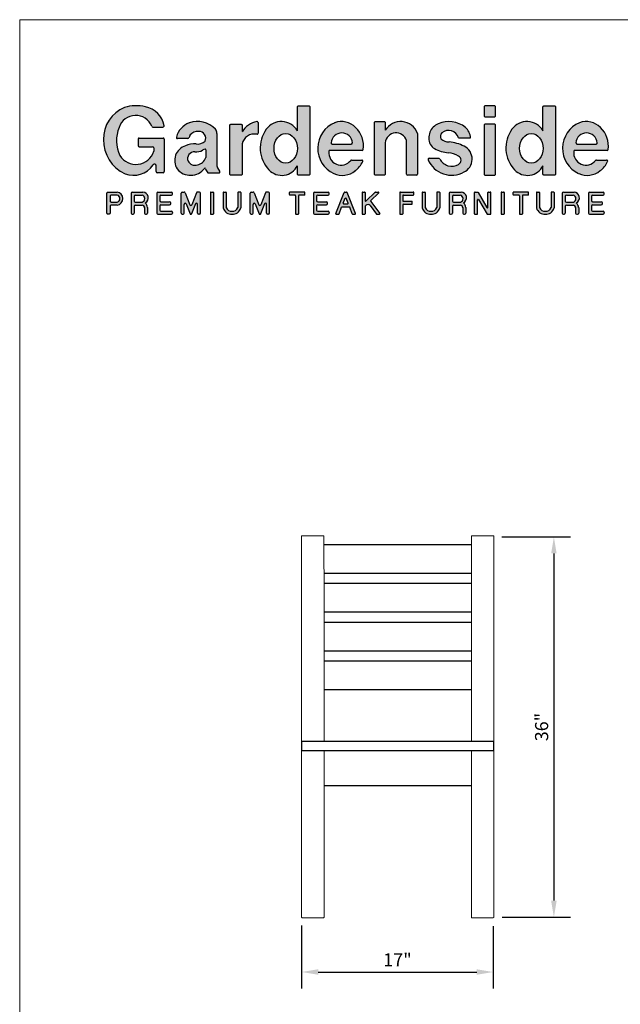
# Model space of a CAD drawing. Extents: x 0 to 224, y -5 to 280.
# Drawn here: x 0 to 109, y 102 to 280 of the extents above; entities that cross this region are included whole.
import ezdxf

# ---------------------------------------------------------------- set-up
doc = ezdxf.new("R2010")
doc.units = 0
doc.header["$MEASUREMENT"] = 0
for name, color, linetype in [('716-LOGO$0$CADdetails-9-EXTRAFINE', 9, 'Continuous'), ('716-LOGO$0$FRAME', 7, 'Continuous'), ('CADdetails-1-FINE', 1, 'Continuous'), ('CADdetails-2-FINELIGHT', 2, 'Continuous'), ('CADdetails-7-VERYFINE', 7, 'Continuous')]:
    doc.layers.add(name, color=color, linetype=linetype)
doc.styles.add('CADdetails-DIMENSIONS', font='ARIALN.TTF', dxfattribs={"height": 2.38})
doc.dimstyles.new('CADdetails-DIM', dxfattribs={"dimtxt": 2.38, "dimasz": 3, "dimexe": 3, "dimexo": 1.5, "dimgap": 1, "dimtad": 1, "dimlfac": 0.093473, "dimzin": 0, "dimdsep": 46, "dimtxsty": 'CADdetails-DIMENSIONS', "dimcen": 1, "dimclrd": 256, "dimclre": 256, "dimadec": 0, "dimazin": 0, "dimtfac": 1, "dimtofl": 0, "dimtmove": 0, "dimatfit": 3, "dimfxl": 0, "dimtolj": 1, "dimtzin": 0, "dimarcsym": 0})

# ---------------------------------------------------------------- blocks, each defined once
blk = doc.blocks.new('716-LOGO')
at = {"layer": '716-LOGO$0$CADdetails-9-EXTRAFINE'}
h = blk.add_hatch(color=256, dxfattribs=at)
h.paths.add_polyline_path([(22.76, 264.23, 0.13177), (18.97, 264.11, 0.311875), (15.19, 258.3, 0.303398), (19.07, 252.11, 0.348133), (24.14, 253.71, -0.739192), (24.69, 253.54), (24.69, 252.5, 0.414214), (24.89, 252.3), (25.97, 252.3, 0.414214), (26.17, 252.5), (26.17, 258.38, 0.414214), (25.97, 258.58), (21.65, 258.58, 0.414214), (21.45, 258.38), (21.45, 257.21, 0.414214), (21.65, 257.01), (24.06, 257.01, -0.414214), (24.26, 256.81), (24.26, 256.19, -0.647061), (18.15, 255.41, -0.213198), (18.01, 260.5, -0.704995), (23.92, 260.7, 0.307755), (24.1, 260.57), (25.94, 260.57, 0.462989), (26.14, 260.8, 0.317213)])
h.paths.add_polyline_path([(30.71, 261.3, 0.251957), (28.36, 258.75, 0.489636), (28.56, 258.5), (30.45, 258.5, 0.352098), (30.64, 258.66, -0.094287), (30.82, 259.08, -0.249352), (32.38, 259.78, -0.580763), (33.55, 258.01, -0.24227), (31.95, 257.51, 0.129218), (29.99, 257.18, 0.487888), (28.49, 252.99, 0.482981), (33.48, 253.07, -0.635311), (33.65, 253.03, 0.117654), (34.04, 252.26), (36.15, 252.26, 0.629777), (36.17, 252.57, -0.17874), (35.68, 253.94), (35.68, 259.41, 0.20641), (35.47, 260.12, 0.310906)])
h.paths.add_polyline_path([(31.72, 256.09, 0.181876), (33.05, 256.38, -0.141051), (33.58, 256.55, -0.425161), (33.68, 256.45), (33.68, 255.05, -0.281503), (32.16, 253.72, -0.369286), (30.48, 254.38, -0.549231)], flags=16)
h.paths.add_polyline_path([(42.91, 259.25, 0.477446), (43.15, 259.44), (43.15, 261.36, 0.460008), (42.92, 261.56, 0.216405), (40.28, 259.73), (40.28, 260.86, 0.414214), (40.08, 261.06), (38.25, 261.06, 0.414214), (38.05, 260.86), (38.05, 252.03, 0.414214), (38.25, 251.83), (40.08, 251.83, 0.414214), (40.28, 252.03), (40.28, 257.52, -0.418133)])
h = blk.add_hatch(color=256, dxfattribs=at)
h.paths.add_polyline_path([(52.52, 264.23, 0.414214), (52.32, 264.43), (50.47, 264.43, 0.414214), (50.27, 264.23), (50.27, 259.9, 0.544644), (44.64, 260.16, 0.361631), (45.13, 252.81, 0.516355), (50.27, 253.57), (50.27, 252.03, 0.414214), (50.47, 251.83), (52.32, 251.83, 0.414214), (52.52, 252.03)])
edge = h.paths.add_edge_path(flags=16)
edge.add_ellipse((48.15, 256.71), major_axis=(0, 2.69), ratio=0.785875, start_angle=0, end_angle=360)
h.paths.add_polyline_path([(60.81, 260.48, 0.293381), (57.02, 261.34, 0.652452), (56.86, 252.17, 0.293602), (60.76, 252.67, 0.126341), (62.1, 254.31, 0.549195), (61.92, 254.59), (60.07, 254.59, 0.229645), (59.91, 254.51, -0.76089), (55.99, 256.16, -0.377196), (56.18, 256.34), (62, 256.34, 0.374007), (62.19, 256.51, 0.241481)])
h.paths.add_polyline_path([(60.21, 257.69, -0.430753), (60.01, 257.48), (56.58, 257.48, -0.430753), (56.38, 257.69, -0.945383)], flags=16)
h.paths.add_polyline_path([(70.04, 258.11), (70.04, 252.03, 0.414214), (70.24, 251.83), (71.81, 251.83, 0.414214), (72.01, 252.03), (72.01, 259.42, 0.634049), (66.17, 259.97), (66.17, 261.36, 0.414214), (65.97, 261.56), (64.4, 261.56, 0.414214), (64.2, 261.36), (64.2, 252.03, 0.414214), (64.4, 251.83), (65.97, 251.83, 0.414214), (66.17, 252.03), (66.17, 257.7, -0.823827)])
h = blk.add_hatch(color=256, dxfattribs=at)
h.paths.add_polyline_path([(80.68, 260.5, 0.280411), (75.78, 261.15, 0.426812), (74.31, 257.48, 0.165543), (75.11, 256.65, 0.116965), (77.62, 255.91, -0.091175), (79.44, 255.32, -0.607565), (79.44, 253.81, -0.431628), (76.03, 254.8, 0.281803), (75.86, 254.91), (74.12, 254.91, 0.53973), (73.94, 254.63, 0.437947), (80.36, 252.39, 0.639495), (80.44, 257.09, 0.09982), (77.73, 257.87, -0.159692), (76.24, 258.44, -0.308714), (76.43, 259.54, -0.528062), (79.45, 258.61), (81.62, 258.61, 0.2048)])
h.paths.add_polyline_path([(86.14, 264.23, 0.414214), (85.94, 264.43), (84.28, 264.43, 0.414214), (84.08, 264.23), (84.08, 262.62, 0.414214), (84.28, 262.42), (85.94, 262.42, 0.414214), (86.14, 262.62)])
h.paths.add_polyline_path([(86.14, 260.88, 0.414214), (85.94, 261.08), (84.28, 261.08, 0.414214), (84.08, 260.88), (84.08, 252.03, 0.414214), (84.28, 251.83), (85.94, 251.83, 0.414214), (86.14, 252.03)])
h.paths.add_polyline_path([(105.14, 260.48, 0.293381), (101.34, 261.34, 0.652452), (101.19, 252.17, 0.293602), (105.08, 252.67, 0.126341), (106.43, 254.31, 0.549195), (106.25, 254.59), (104.4, 254.59, 0.229645), (104.24, 254.51, -0.76089), (100.31, 256.16, -0.377196), (100.51, 256.34), (106.32, 256.34, 0.374007), (106.52, 256.51, 0.241481)])
h.paths.add_polyline_path([(104.54, 257.69, -0.430753), (104.34, 257.48), (100.91, 257.48, -0.430753), (100.71, 257.69, -0.945383)], flags=16)
h = blk.add_hatch(color=256, dxfattribs=at)
edge = h.paths.add_edge_path(flags=16)
edge.add_ellipse((92.62, 256.71), major_axis=(0, 2.69), ratio=0.785875, start_angle=0, end_angle=360)
edge = h.paths.add_edge_path()
edge.add_arc((91.9, 255.01), 3.19, 223.7607, 332.9999)
edge.add_line((94.73, 253.57), (94.73, 252.03))
edge.add_arc((94.93, 252.03), 0.2, 180, 270)
edge.add_line((94.93, 251.83), (96.78, 251.83))
edge.add_arc((96.78, 252.03), 0.2, 270, 360)
edge.add_line((96.98, 252.03), (96.98, 264.23))
edge.add_arc((96.78, 264.23), 0.2, 0, 90)
edge.add_line((96.78, 264.43), (94.93, 264.43))
edge.add_arc((94.93, 264.23), 0.2, 90, 180)
edge.add_line((94.73, 264.23), (94.73, 259.9))
edge.add_arc((91.84, 258.21), 3.35, 30.2562, 144.5549)
edge.add_arc((93.77, 256.78), 5.76, 144.06, 223.5863)
h = blk.add_hatch(color=256, dxfattribs=at)
h.paths.add_polyline_path([(17.66, 248.79), (16, 248.79, 0.414214), (15.8, 248.59), (15.8, 244.97, 0.414214), (16, 244.77), (16.15, 244.77, 0.414214), (16.35, 244.97), (16.35, 246.24, -0.414214), (16.55, 246.44), (17.66, 246.44, 0.881487)])
h.paths.add_polyline_path([(16.55, 248.24), (17.66, 248.24, -0.777546), (17.66, 246.98), (16.55, 246.98, -0.414214), (16.35, 247.18), (16.35, 248.04, -0.414214)], flags=16)
h.paths.add_polyline_path([(22.3, 248.79), (20.37, 248.79, 0.414214), (20.17, 248.59), (20.17, 244.97, 0.414214), (20.37, 244.77), (20.52, 244.77, 0.414214), (20.72, 244.97), (20.72, 246.22, -0.414214), (20.92, 246.42), (22.18, 246.42, -0.380363), (22.6, 245.97), (22.6, 244.97, 0.414214), (22.8, 244.77), (22.94, 244.77, 0.414214), (23.14, 244.97), (23.14, 245.98, 0.198278), (22.72, 246.84, 0.768375)])
h.paths.add_polyline_path([(20.92, 248.24), (22.15, 248.24, -0.761836), (22.18, 246.97), (20.92, 246.97, -0.414214), (20.72, 247.17), (20.72, 248.04, -0.414214)], flags=16)
h.paths.add_polyline_path([(27.67, 248.59, 0.414214), (27.47, 248.79), (25, 248.79, 0.414214), (24.8, 248.59), (24.8, 244.97, 0.414214), (25, 244.77), (27.47, 244.77, 0.414214), (27.67, 244.97), (27.67, 245.12, 0.414214), (27.47, 245.32), (25.55, 245.32, -0.414214), (25.35, 245.52), (25.35, 246.31, -0.414214), (25.55, 246.51), (27.13, 246.51, 0.414214), (27.33, 246.71), (27.33, 246.85, 0.414214), (27.13, 247.05), (25.55, 247.05, -0.414214), (25.35, 247.25), (25.35, 248.04, -0.414214), (25.55, 248.24), (27.47, 248.24, 0.414214), (27.67, 248.44)])
h = blk.add_hatch(color=256, dxfattribs=at)
h.paths.add_polyline_path([(29.97, 248.66, 0.310729), (29.78, 248.79), (29.42, 248.79, 0.414214), (29.22, 248.59), (29.22, 244.97, 0.414214), (29.42, 244.77), (29.57, 244.77, 0.414214), (29.77, 244.97), (29.77, 246.57, -0.832032), (30.15, 246.64), (30.84, 244.84, 0.310729), (30.94, 244.77), (31.03, 244.77, 0.310729), (31.12, 244.84), (31.82, 246.64, -0.832032), (32.2, 246.57), (32.2, 244.97, 0.414214), (32.4, 244.77), (32.55, 244.77, 0.414214), (32.75, 244.97), (32.75, 248.59, 0.414214), (32.55, 248.79), (32.19, 248.79, 0.310729), (32, 248.66), (31.17, 246.49, -0.687875), (30.8, 246.49)])
h.paths.add_polyline_path([(35.07, 248.69, 0.414214), (34.97, 248.79), (34.63, 248.79, 0.414214), (34.53, 248.69), (34.53, 244.87, 0.414214), (34.63, 244.77), (34.97, 244.77, 0.414214), (35.07, 244.87)])
h.paths.add_polyline_path([(37.39, 248.69, 0.414214), (37.29, 248.79), (36.94, 248.79, 0.414214), (36.84, 248.69), (36.84, 245.92, 0.3509), (38.44, 244.77, 0.3509), (40.04, 245.92), (40.04, 248.69, 0.414214), (39.94, 248.79), (39.59, 248.79, 0.414214), (39.49, 248.69), (39.49, 246, -0.338147), (38.44, 245.32, -0.338147), (37.39, 246)])
h.paths.add_polyline_path([(42.46, 248.66, 0.310729), (42.27, 248.79), (41.91, 248.79, 0.414214), (41.71, 248.59), (41.71, 244.97, 0.414214), (41.91, 244.77), (42.06, 244.77, 0.414214), (42.26, 244.97), (42.26, 246.57, -0.832032), (42.65, 246.64), (43.34, 244.84, 0.310729), (43.43, 244.77), (43.53, 244.77, 0.310729), (43.62, 244.84), (44.31, 246.64, -0.832032), (44.7, 246.57), (44.7, 244.97, 0.414214), (44.9, 244.77), (45.04, 244.77, 0.414214), (45.24, 244.97), (45.24, 248.59, 0.414214), (45.04, 248.79), (44.68, 248.79, 0.310729), (44.5, 248.66), (43.66, 246.49, -0.687875), (43.29, 246.49)])
h = blk.add_hatch(color=256, dxfattribs=at)
h.paths.add_polyline_path([(51.63, 248.69, 0.414214), (51.53, 248.79), (48.92, 248.79, 0.414214), (48.82, 248.69), (48.82, 248.34, 0.414214), (48.92, 248.24), (49.85, 248.24, -0.414214), (49.95, 248.14), (49.95, 244.87, 0.414214), (50.05, 244.77), (50.4, 244.77, 0.414214), (50.5, 244.87), (50.5, 248.14, -0.414214), (50.6, 248.24), (51.53, 248.24, 0.414214), (51.63, 248.34)])
h.paths.add_polyline_path([(56.05, 248.44), (56.05, 248.59, 0.414214), (55.85, 248.79), (53.39, 248.79, 0.414214), (53.19, 248.59), (53.19, 244.97, 0.414214), (53.39, 244.77), (55.85, 244.77, 0.414214), (56.05, 244.97), (56.05, 245.12, 0.414214), (55.85, 245.32), (53.94, 245.32, -0.414214), (53.74, 245.52), (53.74, 246.31, -0.414214), (53.94, 246.51), (55.51, 246.51, 0.414214), (55.71, 246.71), (55.71, 246.85, 0.414214), (55.51, 247.05), (53.94, 247.05, -0.414214), (53.74, 247.25), (53.74, 248.04, -0.414214), (53.94, 248.24), (55.85, 248.24, 0.414214)])
h.paths.add_polyline_path([(59.27, 248.72, 0.30882), (59.18, 248.79), (58.83, 248.79, 0.30882), (58.74, 248.72), (57.25, 244.91, 0.528094), (57.34, 244.77), (57.72, 244.77, 0.30882), (57.81, 244.84), (58.28, 246.04, -0.30882), (58.37, 246.1), (59.64, 246.1, -0.30882), (59.74, 246.04), (60.21, 244.84, 0.30882), (60.3, 244.77), (60.67, 244.77, 0.528094), (60.76, 244.91)])
h.paths.add_polyline_path([(59.1, 247.66), (59.44, 246.79, -0.528094), (59.35, 246.65), (58.67, 246.65, -0.528094), (58.57, 246.79), (58.91, 247.66, -0.682755)], flags=16)
h.paths.add_polyline_path([(62.53, 248.69, 0.414214), (62.43, 248.79), (62.08, 248.79, 0.414214), (61.98, 248.69), (61.98, 244.87, 0.414214), (62.08, 244.77), (62.43, 244.77, 0.414214), (62.53, 244.87), (62.53, 246.25), (62.69, 246.4, -0.450522), (63.43, 246.35), (64.6, 244.81, 0.234674), (64.68, 244.77), (65.11, 244.77, 0.619861), (65.19, 244.93), (63.54, 247.11, -0.378814), (63.55, 247.24), (64.96, 248.61, 0.673346), (64.89, 248.79), (64.4, 248.79, 0.19521), (64.33, 248.76), (62.7, 247.18, -0.663035), (62.53, 247.25)])
h = blk.add_hatch(color=256, dxfattribs=at)
h.paths.add_polyline_path([(71.35, 248.69, 0.414214), (71.25, 248.79), (68.91, 248.79, 0.414214), (68.81, 248.69), (68.81, 244.87, 0.414214), (68.91, 244.77), (69.25, 244.77, 0.414214), (69.35, 244.87), (69.35, 246.49, -0.414214), (69.45, 246.59), (70.96, 246.59, 0.414214), (71.06, 246.69), (71.06, 247.04, 0.414214), (70.96, 247.14), (69.45, 247.14, -0.414214), (69.35, 247.24), (69.35, 248.14, -0.414214), (69.45, 248.24), (71.25, 248.24, 0.414214), (71.35, 248.34)])
h.paths.add_polyline_path([(73.41, 248.69, 0.414214), (73.31, 248.79), (72.96, 248.79, 0.414214), (72.86, 248.69), (72.86, 245.92, 0.3509), (74.46, 244.77, 0.3509), (76.05, 245.92), (76.05, 248.69, 0.414214), (75.95, 248.79), (75.61, 248.79, 0.414214), (75.51, 248.69), (75.51, 246, -0.338147), (74.46, 245.32, -0.338147), (73.41, 246)])
h.paths.add_polyline_path([(79.91, 248.79), (77.97, 248.79, 0.414214), (77.77, 248.59), (77.77, 244.97, 0.414214), (77.97, 244.77), (78.12, 244.77, 0.414214), (78.32, 244.97), (78.32, 246.22, -0.414214), (78.52, 246.42), (79.79, 246.42, -0.39035), (80.2, 245.95), (80.2, 244.97, 0.414214), (80.4, 244.77), (80.55, 244.77, 0.414214), (80.75, 244.97), (80.75, 245.98, 0.198278), (80.33, 246.84, 0.768375)])
h.paths.add_polyline_path([(78.52, 248.24), (79.76, 248.24, -0.761836), (79.79, 246.97), (78.52, 246.97, -0.414214), (78.32, 247.17), (78.32, 248.04, -0.414214)], flags=16)
h.paths.add_polyline_path([(83, 248.74, 0.269006), (82.91, 248.79), (82.43, 248.79, 0.414214), (82.33, 248.69), (82.33, 244.87, 0.414214), (82.43, 244.77), (82.78, 244.77, 0.414214), (82.88, 244.87), (82.88, 247.36, -0.760217), (83.06, 247.42), (84.62, 244.82, 0.263142), (84.71, 244.77), (85.19, 244.77, 0.414214), (85.29, 244.87), (85.29, 248.69, 0.414214), (85.19, 248.79), (84.85, 248.79, 0.414214), (84.75, 248.69), (84.75, 246.06, -0.768895), (84.56, 246.01)])
h.paths.add_polyline_path([(87.7, 248.69, 0.414214), (87.6, 248.79), (87.25, 248.79, 0.414214), (87.15, 248.69), (87.15, 244.87, 0.414214), (87.25, 244.77), (87.6, 244.77, 0.414214), (87.7, 244.87)])
h.paths.add_polyline_path([(92.13, 248.69, 0.414214), (92.03, 248.79), (89.42, 248.79, 0.414214), (89.32, 248.69), (89.32, 248.34, 0.414214), (89.42, 248.24), (90.35, 248.24, -0.414214), (90.45, 248.14), (90.45, 244.87, 0.414214), (90.55, 244.77), (90.9, 244.77, 0.414214), (91, 244.87), (91, 248.14, -0.414214), (91.1, 248.24), (92.03, 248.24, 0.414214), (92.13, 248.34)])
h = blk.add_hatch(color=256, dxfattribs=at)
h.paths.add_polyline_path([(96.74, 248.69, 0.414214), (96.64, 248.79), (96.3, 248.79, 0.414214), (96.2, 248.69), (96.2, 246, -0.338147), (95.15, 245.32, -0.338147), (94.09, 246), (94.09, 248.69, 0.414214), (93.99, 248.79), (93.65, 248.79, 0.414214), (93.55, 248.69), (93.55, 245.92, 0.3509), (95.15, 244.77, 0.3509), (96.74, 245.92)])
h.paths.add_polyline_path([(100.35, 248.79), (98.42, 248.79, 0.414214), (98.22, 248.59), (98.22, 244.97, 0.414214), (98.42, 244.77), (98.56, 244.77, 0.414214), (98.76, 244.97), (98.76, 246.22, -0.414214), (98.96, 246.42), (100.23, 246.42, -0.39035), (100.64, 245.95), (100.64, 244.97, 0.414214), (100.84, 244.77), (100.99, 244.77, 0.414214), (101.19, 244.97), (101.19, 245.98, 0.198278), (100.77, 246.84, 0.768375)])
h.paths.add_polyline_path([(98.96, 248.24), (100.2, 248.24, -0.761836), (100.23, 246.97), (98.96, 246.97, -0.414214), (98.76, 247.17), (98.76, 248.04, -0.414214)], flags=16)
h.paths.add_polyline_path([(105.82, 248.44), (105.82, 248.59, 0.414214), (105.62, 248.79), (103.16, 248.79, 0.414214), (102.96, 248.59), (102.96, 244.97, 0.414214), (103.16, 244.77), (105.62, 244.77, 0.414214), (105.82, 244.97), (105.82, 245.12, 0.414214), (105.62, 245.32), (103.71, 245.32, -0.414214), (103.51, 245.52), (103.51, 246.31, -0.414214), (103.71, 246.51), (105.28, 246.51, 0.414214), (105.48, 246.71), (105.48, 246.85, 0.414214), (105.28, 247.05), (103.71, 247.05, -0.414214), (103.51, 247.25), (103.51, 248.04, -0.414214), (103.71, 248.24), (105.62, 248.24, 0.414214)])
for p, q in [((24.1, 260.57), (25.94, 260.57)), ((43.15, 261.36), (43.15, 259.44)), ((21.65, 258.58), (25.97, 258.58)), ((30.45, 258.5), (28.56, 258.5)), ((35.68, 259.41), (35.68, 253.88)), ((72.01, 259.42), (72.01, 252.03)), ((79.45, 258.61), (81.6, 258.61)), ((21.45, 258.38), (21.45, 257.21)), ((21.65, 257.01), (24.06, 257.01)), ((24.26, 256.81), (24.26, 256.19)), ((26.17, 258.38), (26.17, 252.5)), ((56.58, 257.48), (60.01, 257.48)), ((70.04, 252.03), (70.04, 258.11)), ((100.91, 257.48), (104.34, 257.48)), ((33.68, 256.45), (33.68, 255.07)), ((62, 256.34), (56.18, 256.34)), ((74.12, 254.91), (75.86, 254.91)), ((106.32, 256.34), (100.51, 256.34)), ((24.69, 252.5), (24.69, 253.54)), ((60.07, 254.59), (61.92, 254.59)), ((104.4, 254.59), (106.25, 254.59)), ((25.97, 252.3), (24.89, 252.3)), ((34.04, 252.26), (36.15, 252.26)), ((71.81, 251.83), (70.24, 251.83)), ((20.17, 248.59), (20.17, 244.97)), ((20.37, 248.79), (22.3, 248.79)), ((20.72, 248.04), (20.72, 247.17)), ((20.92, 248.24), (22.15, 248.24)), ((24.8, 248.59), (24.8, 244.97)), ((25, 248.79), (27.47, 248.79)), ((25.35, 248.04), (25.35, 247.25)), ((25.55, 248.24), (27.47, 248.24)), ((27.67, 248.44), (27.67, 248.59)), ((29.22, 244.97), (29.22, 248.59)), ((29.42, 248.79), (29.78, 248.79)), ((29.97, 248.66), (30.8, 246.49)), ((32, 248.66), (31.17, 246.49)), ((32.55, 248.79), (32.19, 248.79)), ((32.75, 244.97), (32.75, 248.59)), ((34.53, 248.69), (34.53, 244.87)), ((34.63, 248.79), (34.97, 248.79)), ((35.07, 248.69), (35.07, 244.87)), ((36.84, 248.69), (36.84, 245.92)), ((36.94, 248.79), (37.29, 248.79)), ((37.39, 248.69), (37.39, 246)), ((39.49, 248.69), (39.49, 246)), ((39.94, 248.79), (39.59, 248.79)), ((40.04, 248.69), (40.04, 245.92)), ((41.71, 244.97), (41.71, 248.59)), ((41.91, 248.79), (42.27, 248.79)), ((42.46, 248.66), (43.29, 246.49)), ((44.5, 248.66), (43.66, 246.49)), ((45.04, 248.79), (44.68, 248.79)), ((45.24, 244.97), (45.24, 248.59)), ((48.82, 248.34), (48.82, 248.69)), ((51.53, 248.79), (48.92, 248.79)), ((49.85, 248.24), (48.92, 248.24)), ((49.95, 248.14), (49.95, 244.87)), ((50.5, 248.14), (50.5, 244.87)), ((51.53, 248.24), (50.6, 248.24)), ((51.63, 248.34), (51.63, 248.69)), ((53.19, 248.59), (53.19, 244.97)), ((53.39, 248.79), (55.85, 248.79)), ((53.74, 248.04), (53.74, 247.25)), ((53.94, 248.24), (55.85, 248.24)), ((56.05, 248.44), (56.05, 248.59)), ((57.25, 244.91), (58.74, 248.72)), ((58.83, 248.79), (59.18, 248.79)), ((60.76, 244.91), (59.27, 248.72)), ((61.98, 248.69), (61.98, 244.87)), ((62.08, 248.79), (62.43, 248.79)), ((62.53, 248.69), (62.53, 247.25)), ((62.7, 247.18), (64.33, 248.76)), ((63.55, 247.24), (64.96, 248.61)), ((64.4, 248.79), (64.89, 248.79)), ((68.81, 248.69), (68.81, 244.87)), ((68.91, 248.79), (71.25, 248.79)), ((69.35, 248.14), (69.35, 247.24)), ((69.45, 248.24), (71.25, 248.24)), ((71.35, 248.34), (71.35, 248.69)), ((72.86, 248.69), (72.86, 245.92)), ((72.96, 248.79), (73.31, 248.79)), ((73.41, 248.69), (73.41, 246)), ((75.51, 248.69), (75.51, 246)), ((75.95, 248.79), (75.61, 248.79)), ((76.05, 248.69), (76.05, 245.92)), ((77.77, 248.59), (77.77, 244.97)), ((77.97, 248.79), (79.91, 248.79)), ((78.32, 248.04), (78.32, 247.17)), ((78.52, 248.24), (79.76, 248.24)), ((82.33, 244.87), (82.33, 248.69)), ((82.43, 248.79), (82.91, 248.79)), ((83, 248.74), (84.56, 246.01)), ((84.75, 246.06), (84.75, 248.69)), ((84.85, 248.79), (85.19, 248.79)), ((85.29, 244.87), (85.29, 248.69)), ((87.15, 248.69), (87.15, 244.87)), ((87.25, 248.79), (87.6, 248.79)), ((87.7, 248.69), (87.7, 244.87)), ((89.32, 248.34), (89.32, 248.69)), ((92.03, 248.79), (89.42, 248.79)), ((90.35, 248.24), (89.42, 248.24)), ((90.45, 248.14), (90.45, 244.87)), ((91, 248.14), (91, 244.87)), ((92.03, 248.24), (91.1, 248.24)), ((92.13, 248.34), (92.13, 248.69)), ((93.55, 248.69), (93.55, 245.92)), ((93.65, 248.79), (93.99, 248.79)), ((94.09, 248.69), (94.09, 246)), ((96.2, 248.69), (96.2, 246)), ((96.64, 248.79), (96.3, 248.79)), ((96.74, 248.69), (96.74, 245.92)), ((98.22, 248.59), (98.22, 244.97)), ((98.42, 248.79), (100.35, 248.79)), ((98.76, 248.04), (98.76, 247.17)), ((98.96, 248.24), (100.2, 248.24)), ((102.96, 248.59), (102.96, 244.97)), ((103.16, 248.79), (105.62, 248.79)), ((103.51, 248.04), (103.51, 247.25)), ((103.71, 248.24), (105.62, 248.24)), ((105.82, 248.44), (105.82, 248.59)), ((20.72, 246.22), (20.72, 244.97)), ((20.92, 246.97), (22.18, 246.97)), ((20.92, 246.42), (22.18, 246.42)), ((25.35, 246.31), (25.35, 245.52)), ((25.55, 247.05), (27.13, 247.05)), ((25.55, 246.51), (27.13, 246.51)), ((27.33, 246.71), (27.33, 246.85)), ((29.77, 244.97), (29.77, 246.57)), ((30.15, 246.64), (30.84, 244.84)), ((31.82, 246.64), (31.12, 244.84)), ((32.2, 244.97), (32.2, 246.57)), ((42.26, 244.97), (42.26, 246.57)), ((42.65, 246.64), (43.34, 244.84)), ((44.31, 246.64), (43.62, 244.84)), ((44.7, 244.97), (44.7, 246.57)), ((53.74, 246.31), (53.74, 245.52)), ((53.94, 247.05), (55.51, 247.05)), ((53.94, 246.51), (55.51, 246.51)), ((55.71, 246.71), (55.71, 246.85)), ((57.81, 244.84), (58.28, 246.04)), ((58.37, 246.1), (59.64, 246.1)), ((58.57, 246.79), (58.91, 247.66)), ((58.67, 246.65), (59.35, 246.65)), ((59.44, 246.79), (59.1, 247.66)), ((60.21, 244.84), (59.74, 246.04)), ((62.53, 246.25), (62.69, 246.4)), ((62.53, 246.25), (62.53, 244.87)), ((63.43, 246.35), (64.6, 244.81)), ((63.54, 247.11), (65.19, 244.93)), ((69.35, 246.49), (69.35, 244.87)), ((69.45, 247.14), (70.96, 247.14)), ((69.45, 246.59), (70.96, 246.59)), ((71.06, 246.69), (71.06, 247.04)), ((78.32, 246.22), (78.32, 244.97)), ((78.52, 246.97), (79.79, 246.97)), ((78.52, 246.42), (79.79, 246.42)), ((82.88, 244.87), (82.88, 247.36)), ((83.06, 247.42), (84.62, 244.82)), ((98.76, 246.22), (98.76, 244.97)), ((98.96, 246.97), (100.23, 246.97)), ((98.96, 246.42), (100.23, 246.42)), ((103.51, 246.31), (103.51, 245.52)), ((103.71, 247.05), (105.28, 247.05)), ((103.71, 246.51), (105.28, 246.51)), ((105.48, 246.71), (105.48, 246.85)), ((20.37, 244.77), (20.52, 244.77)), ((22.6, 245.97), (22.6, 244.97)), ((22.8, 244.77), (22.94, 244.77)), ((23.14, 245.97), (23.14, 244.97)), ((25, 244.77), (27.47, 244.77)), ((25.55, 245.32), (27.47, 245.32)), ((27.67, 245.12), (27.67, 244.97)), ((29.42, 244.77), (29.57, 244.77)), ((30.94, 244.77), (31.03, 244.77)), ((32.55, 244.77), (32.4, 244.77)), ((34.63, 244.77), (34.97, 244.77)), ((41.91, 244.77), (42.06, 244.77)), ((43.43, 244.77), (43.53, 244.77)), ((45.04, 244.77), (44.9, 244.77)), ((50.05, 244.77), (50.4, 244.77)), ((53.39, 244.77), (55.85, 244.77)), ((53.94, 245.32), (55.85, 245.32)), ((56.05, 245.12), (56.05, 244.97)), ((57.34, 244.77), (57.72, 244.77)), ((60.3, 244.77), (60.67, 244.77)), ((62.08, 244.77), (62.43, 244.77)), ((64.68, 244.77), (65.11, 244.77)), ((68.91, 244.77), (69.25, 244.77)), ((77.97, 244.77), (78.12, 244.77)), ((80.2, 245.97), (80.2, 244.97)), ((80.4, 244.77), (80.55, 244.77)), ((80.75, 245.97), (80.75, 244.97)), ((82.43, 244.77), (82.78, 244.77)), ((84.71, 244.77), (85.19, 244.77)), ((87.25, 244.77), (87.6, 244.77)), ((90.55, 244.77), (90.9, 244.77)), ((98.42, 244.77), (98.56, 244.77)), ((100.64, 245.97), (100.64, 244.97)), ((100.84, 244.77), (100.99, 244.77)), ((101.19, 245.97), (101.19, 244.97)), ((103.16, 244.77), (105.62, 244.77)), ((103.71, 245.32), (105.62, 245.32)), ((105.82, 245.12), (105.82, 244.97))]:
    blk.add_line(p, q, dxfattribs=at)
for points in [[(50.27, 259.9), (50.27, 264.23, -0.414214), (50.47, 264.43), (52.32, 264.43, -0.414214), (52.52, 264.23), (52.52, 252.03, -0.414214), (52.32, 251.83), (50.47, 251.83, -0.414214), (50.27, 252.03), (50.27, 253.57)], [(94.73, 259.9), (94.73, 264.23, -0.414214), (94.93, 264.43), (96.78, 264.43, -0.414214), (96.98, 264.23), (96.98, 252.03, -0.414214), (96.78, 251.83), (94.93, 251.83, -0.414214), (94.73, 252.03), (94.73, 253.57)], [(40.28, 257.52), (40.28, 252.03, -0.414214), (40.08, 251.83), (38.25, 251.83, -0.414214), (38.05, 252.03), (38.05, 260.86, -0.414214), (38.25, 261.06), (40.08, 261.06, -0.414214), (40.28, 260.86), (40.28, 259.73)], [(66.17, 257.7), (66.17, 252.03, -0.414214), (65.97, 251.83), (64.4, 251.83, -0.414214), (64.2, 252.03), (64.2, 261.36, -0.414214), (64.4, 261.56), (65.97, 261.56, -0.414214), (66.17, 261.36), (66.17, 259.97)], [(17.66, 246.44), (16.55, 246.44, 0.414214), (16.35, 246.24), (16.35, 244.97, -0.414214), (16.15, 244.77), (16, 244.77, -0.414214), (15.8, 244.97), (15.8, 248.59, -0.414214), (16, 248.79), (17.66, 248.79)], [(17.66, 248.24), (16.55, 248.24, 0.414214), (16.35, 248.04), (16.35, 247.18, 0.414214), (16.55, 246.98), (17.66, 246.98)]]:
    blk.add_lwpolyline(points, format="xyb", dxfattribs=at)
for points in [[(84.28, 262.42), (85.94, 262.42, 0.414214), (86.14, 262.62), (86.14, 264.23, 0.414214), (85.94, 264.43), (84.28, 264.43, 0.414214), (84.08, 264.23), (84.08, 262.62, 0.414214)], [(84.28, 251.83), (85.94, 251.83, 0.414214), (86.14, 252.03), (86.14, 260.88, 0.414214), (85.94, 261.08), (84.28, 261.08, 0.414214), (84.08, 260.88), (84.08, 252.03, 0.414214)]]:
    blk.add_lwpolyline(points, format="xyb", close=True, dxfattribs=at)
for centre, radius, start, end in [((21.29, 258.48), 6.1, 112.3731, 181.6588), ((21.08, 257.1), 7.32, 76.7217, 106.7482), ((22.02, 260.12), 4.17, 9.3744, 79.7732), ((21, 259.54), 3.14, 21.5759, 162.3105), ((23.77, 258.11), 6.24, 157.4868, 205.6274), ((24.1, 260.77), 0.2, 201.5759, 270), ((25.94, 260.77), 0.2, 270, 9.3744), ((31.9, 257.85), 3.65, 109.0809, 165.6478), ((32.24, 257.25), 4.33, 42.6166, 110.7084), ((43.62, 257.73), 3.89, 100.3238, 149.1671), ((42.95, 261.36), 0.2, 360, 98.8113), ((47.37, 258.21), 3.35, 30.2562, 144.5549), ((58.96, 256.72), 5.01, 112.7669, 245.2569), ((58.24, 257.96), 3.6, 44.5204, 109.9232), ((57.63, 257.15), 4.61, 352.0246, 46.3283), ((68.96, 258.32), 3.24, 19.8601, 149.367), ((76.8, 258.61), 2.74, 111.9749, 204.4283), ((77.69, 256.8), 4.75, 51.1169, 113.7731), ((78.93, 258.45), 2.69, 3.3359, 49.6324), ((91.84, 258.21), 3.35, 30.2562, 144.5549), ((103.28, 256.72), 5.01, 112.7669, 245.2569), ((102.57, 257.96), 3.6, 44.5204, 109.9232), ((101.96, 257.15), 4.61, 352.0246, 46.3283), ((21.65, 258.38), 0.2, 90, 180), ((25.97, 258.38), 0.2, 0, 90), ((28.56, 258.7), 0.2, 165.6478, 270), ((30.45, 258.7), 0.2, 270, 347.5883), ((31.85, 258.4), 1.23, 146.0431, 167.5883), ((32.26, 257.97), 1.82, 86.0101, 142.0154), ((32.46, 258.56), 1.22, 333.0394, 93.6252), ((34.76, 259.52), 0.936, 353.1757, 44.4157), ((42.44, 257.09), 2.21, 77.9122, 168.6779), ((42.95, 259.44), 0.2, 257.9122, 0), ((49.3, 256.78), 5.76, 144.06, 223.5863), ((58.3, 257.58), 1.92, 3.2164, 176.7836), ((68.15, 257.53), 1.98, 17.0152, 174.9457), ((77.14, 258.85), 0.986, 135.9293, 204.554), ((77.62, 258.04), 1.91, 17.1895, 128.5369), ((93.77, 256.78), 5.76, 144.06, 223.5863), ((102.62, 257.58), 1.92, 3.2164, 176.7836), ((21.76, 258.11), 6.57, 178.3238, 245.8347), ((21.65, 257.21), 0.2, 180, 270), ((24.06, 256.81), 0.2, 0, 90), ((30.88, 254.5), 2.82, 108.3103, 212.339), ((31.61, 253.61), 3.92, 84.9754, 114.4268), ((32.27, 259.31), 1.82, 260.1473, 314.6218), ((56.58, 257.68), 0.2, 176.7836, 270), ((60.01, 257.68), 0.2, 270, 3.2164), ((75.93, 258.25), 1.79, 205.3985, 242.9972), ((77.86, 260.43), 2.57, 230.8102, 267.1024), ((77.17, 250.76), 7.13, 62.6535, 85.455), ((79.31, 254.76), 2.59, 293.8604, 64.1482), ((100.91, 257.68), 0.2, 176.7836, 270), ((104.34, 257.68), 0.2, 270, 3.2164), ((21.03, 257.17), 3.38, 211.4123, 343.0335), ((31.64, 254.84), 1.25, 86.4766, 201.5844), ((32.01, 258.01), 1.94, 261.5312, 303.7715), ((31.83, 255.63), 1.94, 279.7189, 342.1361), ((33.61, 255.56), 0.996, 92.1328, 122.2874), ((33.58, 256.45), 0.1, 0, 92.1328), ((33.58, 255.07), 0.1, 342.1361, 0), ((58.18, 255.88), 2.21, 172.6652, 321.7337), ((56.18, 256.14), 0.2, 90, 172.6652), ((62, 256.54), 0.2, 270, 352.0246), ((74.12, 254.71), 0.2, 90, 203.4283), ((77.93, 261.56), 5.65, 240.1339, 266.819), ((75.86, 254.71), 0.2, 27.0481, 90), ((76.91, 250.65), 5.31, 61.5608, 82.399), ((79.05, 254.56), 0.849, 297.4372, 62.5628), ((102.5, 255.88), 2.21, 172.6652, 321.7337), ((100.51, 256.14), 0.2, 90, 172.6652), ((106.32, 256.54), 0.2, 270, 352.0246), ((20.6, 256.11), 4.28, 249.1073, 325.8861), ((24.39, 253.54), 0.3, 360, 145.8861), ((31.71, 255.04), 1.39, 207.9463, 289.0202), ((37.77, 253.91), 2.09, 180.7978, 219.7384), ((47.43, 255.01), 3.19, 223.7607, 332.9999), ((60.07, 254.39), 0.2, 90, 141.7337), ((58.25, 256.11), 4.25, 306.0958, 334.8985), ((61.92, 254.39), 0.2, 334.8985, 90), ((78.18, 256.47), 4.63, 203.4283, 299.3859), ((78.21, 255.91), 2.44, 207.0481, 300.4336), ((91.9, 255.01), 3.19, 223.7607, 332.9999), ((104.4, 254.39), 0.2, 90, 141.7337), ((102.58, 256.11), 4.25, 306.0958, 334.8985), ((106.25, 254.39), 0.2, 334.8985, 90), ((24.89, 252.5), 0.2, 180, 270), ((25.97, 252.5), 0.2, 270, 0), ((30.95, 255.01), 3.18, 219.379, 322.4976), ((33.56, 253.01), 0.1, 12.7846, 142.4976), ((35.47, 253.44), 1.86, 192.7846, 219.6256), ((36.08, 252.42), 0.174, 292.9584, 61.7655), ((58.42, 255.46), 3.64, 244.5872, 310.0365), ((70.24, 252.03), 0.2, 180, 270), ((71.81, 252.03), 0.2, 270, 0), ((102.75, 255.46), 3.64, 244.5872, 310.0365), ((17.51, 247.61), 1.18, 277.2085, 82.7915), ((17.5, 247.61), 0.647, 284.2666, 75.7334), ((20.37, 248.59), 0.2, 90, 180), ((20.92, 248.04), 0.2, 90, 180), ((21.99, 247.6), 0.659, 286.6495, 75.8553), ((22.25, 247.76), 1.03, 296.9656, 87.1167), ((25, 248.59), 0.2, 90, 180), ((25.55, 248.04), 0.2, 90, 180), ((27.47, 248.59), 0.2, 360, 90), ((27.47, 248.44), 0.2, 270, 360), ((29.42, 248.59), 0.2, 90, 180), ((29.78, 248.59), 0.2, 20.9538, 90), ((32.19, 248.59), 0.2, 90, 159.0462), ((32.55, 248.59), 0.2, 360, 90), ((34.63, 248.69), 0.1, 90, 180), ((34.97, 248.69), 0.1, 0, 90), ((36.94, 248.69), 0.1, 90, 180), ((37.29, 248.69), 0.1, 0, 90), ((39.59, 248.69), 0.1, 90, 180), ((39.94, 248.69), 0.1, 360, 90), ((41.91, 248.59), 0.2, 90, 180), ((42.27, 248.59), 0.2, 20.9538, 90), ((44.68, 248.59), 0.2, 90, 159.0462), ((45.04, 248.59), 0.2, 360, 90), ((48.92, 248.69), 0.1, 90, 180), ((48.92, 248.34), 0.1, 180, 270), ((49.85, 248.14), 0.1, 0, 90), ((50.6, 248.14), 0.1, 90, 180), ((51.53, 248.69), 0.1, 0, 90), ((51.53, 248.34), 0.1, 270, 0), ((53.39, 248.59), 0.2, 90, 180), ((53.94, 248.04), 0.2, 90, 180), ((55.85, 248.59), 0.2, 360, 90), ((55.85, 248.44), 0.2, 270, 360), ((58.83, 248.69), 0.1, 90, 158.647), ((59.18, 248.69), 0.1, 21.353, 90), ((62.08, 248.69), 0.1, 90, 180), ((62.43, 248.69), 0.1, 0, 90), ((64.4, 248.69), 0.1, 90, 134.1831), ((64.89, 248.69), 0.1, 314.1831, 90), ((68.91, 248.69), 0.1, 90, 180), ((69.45, 248.14), 0.1, 90, 180), ((71.25, 248.69), 0.1, 0, 90), ((71.25, 248.34), 0.1, 270, 0), ((72.96, 248.69), 0.1, 90, 180), ((73.31, 248.69), 0.1, 0, 90), ((75.61, 248.69), 0.1, 90, 180), ((75.95, 248.69), 0.1, 360, 90), ((77.97, 248.59), 0.2, 90, 180), ((78.52, 248.04), 0.2, 90, 180), ((79.6, 247.6), 0.659, 286.6495, 75.8553), ((79.86, 247.76), 1.03, 296.9656, 87.1167), ((82.43, 248.69), 0.1, 90, 180), ((82.91, 248.69), 0.1, 29.774, 90), ((84.85, 248.69), 0.1, 90, 180), ((85.19, 248.69), 0.1, 0, 90), ((87.25, 248.69), 0.1, 90, 180), ((87.6, 248.69), 0.1, 0, 90), ((89.42, 248.69), 0.1, 90, 180), ((89.42, 248.34), 0.1, 180, 270), ((90.35, 248.14), 0.1, 0, 90), ((91.1, 248.14), 0.1, 90, 180), ((92.03, 248.69), 0.1, 0, 90), ((92.03, 248.34), 0.1, 270, 0), ((93.65, 248.69), 0.1, 90, 180), ((93.99, 248.69), 0.1, 0, 90), ((96.3, 248.69), 0.1, 90, 180), ((96.64, 248.69), 0.1, 360, 90), ((98.42, 248.59), 0.2, 90, 180), ((98.96, 248.04), 0.2, 90, 180), ((100.04, 247.6), 0.659, 286.6495, 75.8553), ((100.3, 247.76), 1.03, 296.9656, 87.1167), ((103.16, 248.59), 0.2, 90, 180), ((103.71, 248.04), 0.2, 90, 180), ((105.62, 248.59), 0.2, 360, 90), ((105.62, 248.44), 0.2, 270, 360), ((20.92, 247.17), 0.2, 180, 270), ((20.92, 246.22), 0.2, 90, 180), ((22.14, 245.96), 0.461, 0.9964, 84.2963), ((21.89, 245.89), 1.25, 3.9298, 48.7344), ((25.55, 247.25), 0.2, 180, 270), ((25.55, 246.31), 0.2, 90, 180), ((27.13, 246.85), 0.2, 360, 90), ((27.13, 246.71), 0.2, 270, 360), ((29.97, 246.57), 0.2, 20.9538, 180), ((30.98, 246.56), 0.2, 200.9538, 339.0462), ((32, 246.57), 0.2, 360, 159.0462), ((38.36, 246.35), 1.03, 199.6318, 274.3631), ((38.52, 246.35), 1.03, 265.6369, 340.3682), ((42.46, 246.57), 0.2, 20.9538, 180), ((43.48, 246.56), 0.2, 200.9538, 339.0462), ((44.5, 246.57), 0.2, 360, 159.0462), ((53.94, 247.25), 0.2, 180, 270), ((53.94, 246.31), 0.2, 90, 180), ((55.51, 246.85), 0.2, 360, 90), ((55.51, 246.71), 0.2, 270, 360), ((58.37, 246), 0.1, 90, 158.647), ((58.67, 246.75), 0.1, 158.647, 270), ((59.01, 247.62), 0.1, 21.353, 158.647), ((59.35, 246.75), 0.1, 270, 21.353), ((59.64, 246), 0.1, 21.353, 90), ((62.63, 247.25), 0.1, 180, 314.1831), ((63.03, 246.04), 0.5, 37.1726, 134.1831), ((63.62, 247.17), 0.1, 134.1831, 217.1726), ((69.45, 247.24), 0.1, 180, 270), ((69.45, 246.49), 0.1, 90, 180), ((70.96, 247.04), 0.1, 360, 90), ((70.96, 246.69), 0.1, 270, 360), ((74.38, 246.35), 1.03, 199.6318, 274.3631), ((74.53, 246.35), 1.03, 265.6369, 340.3682), ((78.52, 247.17), 0.2, 180, 270), ((78.52, 246.22), 0.2, 90, 180), ((79.74, 245.96), 0.461, 0.9964, 84.2963), ((79.5, 245.89), 1.25, 3.9298, 48.7344), ((82.98, 247.36), 0.1, 31.0291, 180), ((84.65, 246.06), 0.1, 209.774, 0), ((95.07, 246.35), 1.03, 199.6318, 274.3631), ((95.22, 246.35), 1.03, 265.6369, 340.3682), ((98.96, 247.17), 0.2, 180, 270), ((98.96, 246.22), 0.2, 90, 180), ((100.18, 245.96), 0.461, 0.9964, 84.2963), ((99.94, 245.89), 1.25, 3.9298, 48.7344), ((103.71, 247.25), 0.2, 180, 270), ((103.71, 246.31), 0.2, 90, 180), ((105.28, 246.85), 0.2, 360, 90), ((105.28, 246.71), 0.2, 270, 360), ((20.37, 244.97), 0.2, 180, 270), ((20.52, 244.97), 0.2, 270, 0), ((22.8, 244.97), 0.2, 180, 270), ((22.94, 244.97), 0.2, 270, 0), ((25, 244.97), 0.2, 180, 270), ((25.55, 245.52), 0.2, 180, 270), ((27.47, 245.12), 0.2, 0, 90), ((27.47, 244.97), 0.2, 270, 0), ((29.42, 244.97), 0.2, 180, 270), ((29.57, 244.97), 0.2, 270, 0), ((30.94, 244.87), 0.1, 200.9538, 270), ((31.03, 244.87), 0.1, 270, 339.0462), ((32.4, 244.97), 0.2, 180, 270), ((32.55, 244.97), 0.2, 270, 360), ((34.63, 244.87), 0.1, 180, 270), ((34.97, 244.87), 0.1, 270, 0), ((38.36, 246.34), 1.57, 195.7213, 273.0651), ((38.52, 246.34), 1.57, 266.9349, 344.2787), ((41.91, 244.97), 0.2, 180, 270), ((42.06, 244.97), 0.2, 270, 0), ((43.43, 244.87), 0.1, 200.9538, 270), ((43.53, 244.87), 0.1, 270, 339.0462), ((44.9, 244.97), 0.2, 180, 270), ((45.04, 244.97), 0.2, 270, 360), ((50.05, 244.87), 0.1, 180, 270), ((50.4, 244.87), 0.1, 270, 0), ((53.39, 244.97), 0.2, 180, 270), ((53.94, 245.52), 0.2, 180, 270), ((55.85, 245.12), 0.2, 0, 90), ((55.85, 244.97), 0.2, 270, 0), ((57.34, 244.87), 0.1, 158.647, 270), ((57.72, 244.87), 0.1, 270, 338.647), ((60.3, 244.87), 0.1, 201.353, 270), ((60.67, 244.87), 0.1, 270, 21.353), ((62.08, 244.87), 0.1, 180, 270), ((62.43, 244.87), 0.1, 270, 0), ((64.68, 244.87), 0.1, 217.1726, 270), ((65.11, 244.87), 0.1, 270, 37.1726), ((68.91, 244.87), 0.1, 180, 270), ((69.25, 244.87), 0.1, 270, 0), ((74.37, 246.34), 1.57, 195.7213, 273.0651), ((74.54, 246.34), 1.57, 266.9349, 344.2787), ((77.97, 244.97), 0.2, 180, 270), ((78.12, 244.97), 0.2, 270, 0), ((80.4, 244.97), 0.2, 180, 270), ((80.55, 244.97), 0.2, 270, 0), ((82.43, 244.87), 0.1, 180, 270), ((82.78, 244.87), 0.1, 270, 0), ((84.71, 244.87), 0.1, 211.0291, 270), ((85.19, 244.87), 0.1, 270, 0), ((87.25, 244.87), 0.1, 180, 270), ((87.6, 244.87), 0.1, 270, 0), ((90.55, 244.87), 0.1, 180, 270), ((90.9, 244.87), 0.1, 270, 0), ((95.06, 246.34), 1.57, 195.7213, 273.0651), ((95.23, 246.34), 1.57, 266.9349, 344.2787), ((98.42, 244.97), 0.2, 180, 270), ((98.56, 244.97), 0.2, 270, 0), ((100.84, 244.97), 0.2, 180, 270), ((100.99, 244.97), 0.2, 270, 0), ((103.16, 244.97), 0.2, 180, 270), ((103.71, 245.52), 0.2, 180, 270), ((105.62, 245.12), 0.2, 0, 90), ((105.62, 244.97), 0.2, 270, 0)]:
    blk.add_arc(centre, radius, start, end, dxfattribs=at)
for centre in [(48.15, 256.71), (92.62, 256.71)]:
    blk.add_ellipse(centre, major_axis=(0, 2.69), ratio=0.785875, dxfattribs=at)
at = {"layer": '716-LOGO$0$FRAME', "lineweight": 0}
for p, q in [((0, 280), (216, 280)), ((0, 0), (0, 280))]:
    blk.add_line(p, q, dxfattribs=at)
blk = doc.blocks.new('*D1')
at = {"layer": 'CADdetails-7-VERYFINE', "linetype": 'Continuous', "lineweight": -2}
for p, q in [((51.04, 116), (51.04, 104.59)), ((85.73, 115.92), (85.73, 104.59)), ((54.04, 107.59), (82.73, 107.59))]:
    blk.add_line(p, q, dxfattribs=at)
at = {"layer": 'CADdetails-7-VERYFINE', "linetype": 'Continuous', "lineweight": 0}
for points in [[(54.04, 108.09), (54.04, 107.09), (51.04, 107.59)], [(82.73, 108.09), (82.73, 107.09), (85.73, 107.59)]]:
    blk.add_solid(points, dxfattribs=at)
at = {"layer": 'CADdetails-7-VERYFINE', "color": 0, "linetype": 'Continuous', "lineweight": 0, "insert": (68.39, 109.79), "char_height": 2.38, "attachment_point": 5, "style": 'CADdetails-DIMENSIONS'}
blk.add_mtext('\\A1;17"', dxfattribs=at)
blk = doc.blocks.new('*D3')
at = {"layer": 'CADdetails-7-VERYFINE', "linetype": 'Continuous', "lineweight": -2}
for p, q in [((87.26, 186.36), (99.7, 186.36)), ((96.7, 183.36), (96.7, 120.51)), ((87.33, 117.51), (99.7, 117.51))]:
    blk.add_line(p, q, dxfattribs=at)
at = {"layer": 'CADdetails-7-VERYFINE', "linetype": 'Continuous', "lineweight": 0}
for points in [[(96.2, 183.36), (97.2, 183.36), (96.7, 186.36)], [(96.2, 120.51), (97.2, 120.51), (96.7, 117.51)]]:
    blk.add_solid(points, dxfattribs=at)
at = {"layer": 'CADdetails-7-VERYFINE', "color": 0, "linetype": 'Continuous', "lineweight": 0, "insert": (94.48, 151.94), "char_height": 2.38, "attachment_point": 5, "rotation": 90, "style": 'CADdetails-DIMENSIONS'}
blk.add_mtext('\\A1;36"', dxfattribs=at)

msp = doc.modelspace()

# ---------------------------------------------------------------- linework, layer by layer
at = {"layer": 'CADdetails-1-FINE'}
for p, q in [((55.085, 184.987), (81.761, 184.987)), ((55.085, 179.789), (81.761, 179.789)), ((55.085, 177.981), (81.761, 177.981)), ((55.085, 172.784), (81.761, 172.784)), ((55.137, 170.958), (81.761, 170.958)), ((55.137, 165.761), (81.761, 165.761)), ((55.131, 163.928), (81.761, 163.928)), ((55.243, 158.73), (81.761, 158.73))]:
    msp.add_line(p, q, dxfattribs=at)
at = {"layer": 'CADdetails-1-FINE', "lineweight": 0}
for points in [[(51.016, 186.474), (51.016, 186.526), (51.058, 186.568), (51.11, 186.568)], [(54.991, 186.568), (55.043, 186.568), (55.085, 186.526), (55.085, 186.474)], [(81.761, 186.474), (81.761, 186.526), (81.801, 186.568), (81.854, 186.568)], [(85.735, 186.568), (85.786, 186.568), (85.827, 186.526), (85.827, 186.474)]]:
    msp.add_open_spline(points, degree=3, dxfattribs=at)
at = {"layer": 'CADdetails-2-FINELIGHT'}
for p, q in [((85.827, 149.347), (51.027, 149.347)), ((51.027, 149.347), (51.028, 147.689)), ((85.827, 147.689), (85.827, 149.347)), ((51.028, 147.689), (85.827, 147.689)), ((55.122, 141.38), (81.761, 141.38))]:
    msp.add_line(p, q, dxfattribs=at)
at = {"layer": 'CADdetails-2-FINELIGHT', "lineweight": 0}
for points in [[(51.028, 148.519), (51.022, 166.838), (51.016, 186.474), (51.016, 186.474)], [(51.11, 186.568), (51.11, 186.568), (54.991, 186.568), (54.991, 186.568)], [(55.085, 186.474), (55.085, 186.474), (55.09, 167.424), (55.095, 149.347)], [(81.761, 149.347), (81.761, 167.423), (81.761, 186.474), (81.761, 186.474)], [(81.854, 186.568), (81.854, 186.568), (85.735, 186.568), (85.735, 186.568)], [(85.827, 186.474), (85.827, 186.474), (85.827, 167.423), (85.827, 149.347)], [(51.037, 117.5), (51.037, 117.5), (51.033, 131.991), (51.028, 147.689)], [(55.095, 147.689), (55.099, 131.991), (55.103, 117.5), (55.103, 117.5)], [(81.761, 117.511), (81.761, 117.511), (81.761, 131.996), (81.761, 147.689)], [(85.827, 147.689), (85.827, 132.511), (85.827, 117.511), (85.827, 117.511)], [(51.13, 117.406), (51.079, 117.406), (51.037, 117.448), (51.037, 117.5)], [(55.009, 117.406), (55.009, 117.406), (51.13, 117.406), (51.13, 117.406)], [(55.103, 117.5), (55.103, 117.448), (55.061, 117.406), (55.009, 117.406)], [(81.854, 117.417), (81.801, 117.417), (81.761, 117.459), (81.761, 117.511)], [(85.735, 117.417), (85.735, 117.417), (81.854, 117.417), (81.854, 117.417)], [(85.827, 117.511), (85.827, 117.459), (85.786, 117.417), (85.735, 117.417)]]:
    msp.add_open_spline(points, degree=3, dxfattribs=at)

# ---------------------------------------------------------------- block references
at = {"linetype": 'Continuous', "lineweight": 0}
msp.add_blockref('716-LOGO', (0, 0), dxfattribs=at)

# ---------------------------------------------------------------- dimensions: what is measured, and where the dimension line sits
at = {"layer": 'CADdetails-7-VERYFINE', "linetype": 'Continuous', "lineweight": 0}
dim = msp.add_linear_dim(base=(96.7, 117.511), p1=(85.757, 186.364), p2=(85.827, 117.511), angle=90, text='36"', dimstyle='CADdetails-DIM', dxfattribs=at)
dim.commit()
dim.dimension.update_dxf_attribs({"geometry": '*D3', "text_midpoint": (94.485, 151.938)})
dim = msp.add_linear_dim(base=(85.735, 107.591), p1=(51.037, 117.5), p2=(85.735, 117.417), text='17"', dimstyle='CADdetails-DIM', dxfattribs=at)
dim.commit()
dim.dimension.update_dxf_attribs({"geometry": '*D1', "text_midpoint": (68.386, 109.786)})

doc.saveas('drawing.dxf')
